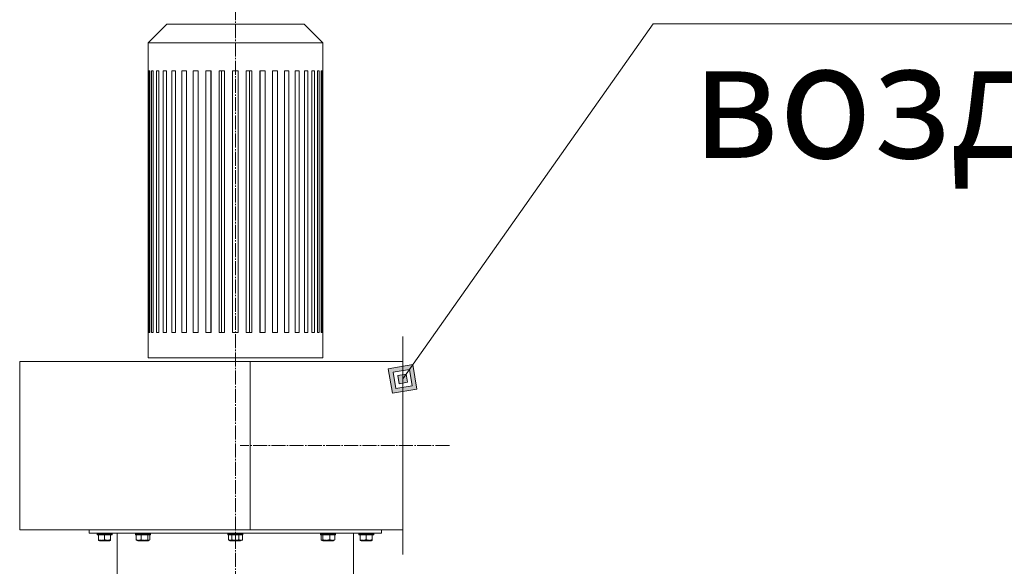
# Model space of a CAD drawing. Units: millimetres. Extents: x 0 to 21052, y -4 to 7425.
# Drawn here: x 15176 to 16230, y 6099 to 6684 of the extents above; entities that cross this region are included whole.
import ezdxf

# ---------------------------------------------------------------- set-up
doc = ezdxf.new("R2010")
doc.units = ezdxf.units.MM
doc.linetypes.add('K5LT_AXLED', pattern=[19.5, 15, -1.5, 1.5, -1.5])
doc.linetypes.add('K5LT_THIN', pattern=[0])
for name, color, linetype, true_color in [('FOR', 7, 'Continuous', 0xffffff), ('OSI', 2, 'Continuous', 0xffff00), ('R', 1, 'Continuous', 0xff0000), ('WELDING', 7, 'Continuous', 0xffffff)]:
    doc.layers.add(name, color=color, linetype=linetype, true_color=true_color)
doc.styles.add('KTEXTSTYLE', font='GOST_A.TTF', dxfattribs={"width": 0.96, "height": 5})

msp = doc.modelspace()

# ---------------------------------------------------------------- hatches: boundary and pattern name
at = {"layer": 'FOR'}
h = msp.add_hatch(color=7, dxfattribs=at)
h.paths.add_polyline_path([(15601.3, 6288.6), (15596.8, 6314.7), (15570.6, 6310.2), (15575.1, 6284.1)])
h.paths.add_polyline_path([(15596.2, 6292.2), (15593.2, 6309.6), (15575.7, 6306.6), (15578.8, 6289.2)])
h.paths.add_polyline_path([(15591.1, 6295.8), (15589.6, 6304.5), (15580.9, 6303), (15582.4, 6294.3)])

# ---------------------------------------------------------------- linework, layer by layer
at = {"layer": 'FOR', "color": 7, "linetype": 'K5LT_THIN', "lineweight": 18}
for p, q in [((15854.1, 6679.2), (15586, 6299.4)), ((15854.1, 6679.2), (17094.3, 6679.2)), ((15596.8, 6314.7), (15570.6, 6310.2)), ((15593.2, 6309.6), (15596.8, 6314.7)), ((15601.3, 6288.6), (15596.8, 6314.7)), ((15570.6, 6310.2), (15575.1, 6284.1)), ((15593.2, 6309.6), (15575.7, 6306.6)), ((15575.7, 6306.6), (15578.8, 6289.2)), ((15589.6, 6304.5), (15580.9, 6303)), ((15580.9, 6303), (15582.4, 6294.3)), ((15589.6, 6304.5), (15593.2, 6309.6)), ((15591.1, 6295.8), (15589.6, 6304.5)), ((15596.2, 6292.2), (15593.2, 6309.6)), ((15578.8, 6289.2), (15596.2, 6292.2)), ((15582.4, 6294.3), (15591.1, 6295.8)), ((15575.1, 6284.1), (15601.3, 6288.6))]:
    msp.add_line(p, q, dxfattribs=at)
at = {"layer": 'OSI', "color": 30, "linetype": 'K5LT_AXLED', "lineweight": 18, "true_color": 0xff8000}
for p, q in [((15407, 2900.3), (15407, 6729.2)), ((15636, 6228.4), (15412, 6228.4))]:
    msp.add_line(p, q, dxfattribs=at)
at = {"layer": 'R', "color": 7, "linetype": 'K5LT_THIN', "lineweight": 18}
for p, q in [((15333.5, 6679), (15313.5, 6659)), ((15333.5, 6679), (15407, 6679)), ((15407, 6679), (15480.4, 6679)), ((15480.4, 6679), (15500.4, 6659)), ((15313.5, 6659), (15313.5, 6629)), ((15313.5, 6659), (15407, 6659)), ((15407, 6659), (15500.4, 6659)), ((15500.4, 6659), (15500.4, 6629)), ((15313.6, 6629), (15313.5, 6629)), ((15313.6, 6629), (15313.6, 6349)), ((15314.2, 6629), (15314.2, 6349)), ((15315.2, 6629), (15314.2, 6629)), ((15315.2, 6629), (15315.2, 6349)), ((15319.1, 6629), (15317.2, 6629)), ((15317.2, 6629), (15317.2, 6349)), ((15319.1, 6629), (15319.1, 6349)), ((15325.1, 6629), (15322.4, 6629)), ((15322.4, 6629), (15322.4, 6349)), ((15325.1, 6629), (15325.1, 6349)), ((15329.6, 6629), (15329.6, 6349)), ((15333.2, 6629), (15329.6, 6629)), ((15333.2, 6629), (15333.2, 6349)), ((15343, 6629), (15338.8, 6629)), ((15338.8, 6629), (15338.8, 6349)), ((15343, 6629), (15343, 6349)), ((15349.6, 6629), (15349.6, 6349)), ((15354.5, 6629), (15349.6, 6629)), ((15354.5, 6629), (15354.5, 6349)), ((15361.9, 6629), (15361.9, 6349)), ((15367.2, 6629), (15361.9, 6629)), ((15367.2, 6629), (15367.2, 6349)), ((15375.2, 6629), (15375.2, 6349)), ((15380.9, 6629), (15375.2, 6629)), ((15380.5, 6349), (15380.5, 6629)), ((15380.9, 6629), (15380.9, 6349)), ((15395.3, 6629), (15389.4, 6629)), ((15389.4, 6629), (15389.4, 6349)), ((15392, 6349), (15392, 6629)), ((15395.3, 6629), (15395.3, 6349)), ((15407, 6629), (15404, 6629)), ((15404, 6629), (15404, 6349)), ((15410, 6629), (15407, 6629)), ((15410, 6629), (15410, 6349)), ((15424.5, 6629), (15418.6, 6629)), ((15418.6, 6629), (15418.6, 6349)), ((15421.9, 6349), (15421.9, 6629)), ((15424.5, 6629), (15424.5, 6349)), ((15438.7, 6629), (15433, 6629)), ((15433, 6629), (15433, 6349)), ((15433.4, 6349), (15433.4, 6629)), ((15438.7, 6629), (15438.7, 6349)), ((15452, 6629), (15446.7, 6629)), ((15446.7, 6629), (15446.7, 6349)), ((15452, 6629), (15452, 6349)), ((15459.4, 6629), (15459.4, 6349)), ((15464.3, 6629), (15459.4, 6629)), ((15464.3, 6629), (15464.3, 6349)), ((15470.9, 6629), (15470.9, 6349)), ((15475.1, 6629), (15470.9, 6629)), ((15475.1, 6629), (15475.1, 6349)), ((15480.8, 6629), (15480.8, 6349)), ((15484.3, 6629), (15480.8, 6629)), ((15484.3, 6629), (15484.3, 6349)), ((15491.5, 6629), (15488.8, 6629)), ((15488.8, 6629), (15488.8, 6349)), ((15491.5, 6629), (15491.5, 6349)), ((15494.9, 6629), (15494.9, 6349)), ((15496.7, 6629), (15494.9, 6629)), ((15496.7, 6629), (15496.7, 6349)), ((15498.7, 6629), (15498.7, 6349)), ((15499.7, 6629), (15498.7, 6629)), ((15499.7, 6629), (15499.7, 6349)), ((15500.4, 6629), (15500.4, 6629)), ((15500.4, 6629), (15500.4, 6349)), ((15313.6, 6349), (15313.5, 6349)), ((15313.5, 6349), (15313.5, 6322)), ((15315.2, 6349), (15314.2, 6349)), ((15319.1, 6349), (15317.2, 6349)), ((15325.1, 6349), (15322.4, 6349)), ((15333.2, 6349), (15329.6, 6349)), ((15343, 6349), (15338.8, 6349)), ((15354.5, 6349), (15349.6, 6349)), ((15367.2, 6349), (15361.9, 6349)), ((15380.9, 6349), (15375.2, 6349)), ((15395.3, 6349), (15389.4, 6349)), ((15407, 6349), (15404, 6349)), ((15410, 6349), (15407, 6349)), ((15424.5, 6349), (15418.6, 6349)), ((15438.7, 6349), (15433, 6349)), ((15452, 6349), (15446.7, 6349)), ((15464.3, 6349), (15459.4, 6349)), ((15475.1, 6349), (15470.9, 6349)), ((15484.3, 6349), (15480.8, 6349)), ((15491.5, 6349), (15488.8, 6349)), ((15496.7, 6349), (15494.9, 6349)), ((15499.7, 6349), (15498.7, 6349)), ((15500.4, 6349), (15500.4, 6349)), ((15500.4, 6349), (15500.4, 6322)), ((15586, 6344.7), (15586, 6111.7)), ((15586, 6131.7), (15586, 6324.7)), ((15422.6, 6318.2), (15176.1, 6318.2)), ((15176.1, 6318.2), (15176.1, 6138.2)), ((15422.6, 6318.2), (15176.1, 6318.2)), ((15176.1, 6318.2), (15176.1, 6138.2)), ((15407, 6322), (15313.5, 6322)), ((15500.4, 6322), (15407, 6322)), ((15586, 6318.2), (15422.6, 6318.2)), ((15586, 6318.2), (15422.6, 6318.2)), ((15422.6, 6318.2), (15422.6, 6138.2)), ((15422.6, 6318.2), (15422.6, 6138.2)), ((15586, 6318.2), (15586, 6138.2)), ((15422.6, 6138.2), (15176.1, 6138.2)), ((15422.6, 6138.2), (15176.1, 6138.2)), ((15250.5, 6138.2), (15250.5, 6134.3)), ((15407, 6134.3), (15250.5, 6134.3)), ((15258.9, 6134), (15259.1, 6134.3)), ((15258.9, 6133), (15258.9, 6134)), ((15258.9, 6134), (15262.9, 6134)), ((15262.9, 6134), (15274.9, 6134)), ((15274.9, 6134), (15274.8, 6134.3)), ((15274.9, 6133), (15274.9, 6134)), ((15280.5, 6134.3), (15280.5, 6086.3)), ((15299.9, 6134), (15300.1, 6134.3)), ((15299.9, 6133), (15299.9, 6134)), ((15299.9, 6134), (15310, 6134)), ((15310, 6134), (15315.9, 6134)), ((15315.9, 6134), (15315.8, 6134.3)), ((15315.9, 6133), (15315.9, 6134)), ((15399, 6134), (15399.1, 6134.3)), ((15399, 6133), (15399, 6134)), ((15399, 6134), (15413.9, 6134)), ((15563.5, 6134.3), (15407, 6134.3)), ((15413.9, 6134), (15415, 6134)), ((15415, 6134), (15414.8, 6134.3)), ((15415, 6133), (15415, 6134)), ((15586, 6138.2), (15422.6, 6138.2)), ((15586, 6138.2), (15422.6, 6138.2)), ((15498, 6134), (15498.1, 6134.3)), ((15498, 6133), (15498, 6134)), ((15498, 6134), (15514, 6134)), ((15514, 6134), (15513.8, 6134.3)), ((15514, 6133), (15514, 6134)), ((15533.5, 6134.3), (15533.5, 6086.3)), ((15539, 6134), (15539.2, 6134.3)), ((15539, 6133), (15539, 6134)), ((15539, 6134), (15555, 6134)), ((15555, 6134), (15554.8, 6134.3)), ((15555, 6133), (15555, 6134)), ((15563.5, 6138.2), (15563.5, 6134.3)), ((15258.9, 6133), (15259.1, 6132.7)), ((15258.9, 6133), (15262.9, 6133)), ((15259.1, 6132.7), (15263, 6132.7)), ((15260.4, 6127.4), (15260.4, 6132.7)), ((15260.4, 6126.8), (15260.4, 6127.4)), ((15260.4, 6126.8), (15261.4, 6126.2)), ((15261.4, 6126.2), (15264.2, 6126.2)), ((15262.9, 6133), (15274.9, 6133)), ((15263, 6132.7), (15274.8, 6132.7)), ((15264.2, 6126.2), (15272.4, 6126.2)), ((15266.9, 6127.4), (15266.9, 6132.7)), ((15273.4, 6126.8), (15272.4, 6126.2)), ((15273.4, 6127.4), (15273.4, 6132.7)), ((15273.4, 6127.4), (15273.4, 6126.8)), ((15274.9, 6133), (15274.8, 6132.7)), ((15299.9, 6133), (15300.1, 6132.7)), ((15299.9, 6133), (15310, 6133)), ((15300.1, 6132.7), (15310, 6132.7)), ((15300.7, 6127.4), (15300.7, 6132.7)), ((15301.2, 6127), (15302.4, 6126.2)), ((15302.4, 6126.2), (15309.4, 6126.2)), ((15306, 6127.4), (15306, 6132.7)), ((15309.4, 6126.2), (15313.5, 6126.2)), ((15310, 6133), (15315.9, 6133)), ((15310, 6132.7), (15315.8, 6132.7)), ((15313.3, 6127.4), (15313.3, 6132.7)), ((15314.7, 6127), (15313.5, 6126.2)), ((15315.2, 6127.4), (15315.2, 6132.7)), ((15315.9, 6133), (15315.8, 6132.7)), ((15399, 6133), (15399.1, 6132.7)), ((15399, 6133), (15413.9, 6133)), ((15399.1, 6132.7), (15413.7, 6132.7)), ((15399.5, 6127.4), (15399.5, 6132.7)), ((15399.5, 6127.4), (15401.5, 6126.2)), ((15401.5, 6126.2), (15411.7, 6126.2)), ((15403.2, 6127.4), (15403.2, 6132.7)), ((15410.7, 6127.4), (15410.7, 6132.7)), ((15411.7, 6126.2), (15412.5, 6126.2)), ((15414.5, 6127.4), (15412.5, 6126.2)), ((15413.7, 6132.7), (15414.8, 6132.7)), ((15413.9, 6133), (15415, 6133)), ((15414.5, 6127.4), (15414.5, 6132.7)), ((15415, 6133), (15414.8, 6132.7)), ((15498, 6133), (15498.1, 6132.7)), ((15498, 6133), (15514, 6133)), ((15498.1, 6132.7), (15513.8, 6132.7)), ((15498.7, 6127.4), (15498.7, 6132.7)), ((15499.2, 6127), (15500.5, 6126.2)), ((15500.5, 6126.2), (15511.5, 6126.2)), ((15500.7, 6127.4), (15500.7, 6132.7)), ((15507.9, 6127.4), (15507.9, 6132.7)), ((15512.7, 6127), (15511.5, 6126.2)), ((15513.2, 6127.4), (15513.2, 6132.7)), ((15514, 6133), (15513.8, 6132.7)), ((15539, 6133), (15539.2, 6132.7)), ((15539, 6133), (15555, 6133)), ((15539.2, 6132.7), (15554.8, 6132.7)), ((15540.5, 6127.4), (15540.5, 6132.7)), ((15540.5, 6126.8), (15540.5, 6127.4)), ((15540.5, 6126.8), (15541.5, 6126.2)), ((15541.5, 6126.2), (15552.5, 6126.2)), ((15547, 6127.4), (15547, 6132.7)), ((15553.5, 6126.8), (15552.5, 6126.2)), ((15553.5, 6127.4), (15553.5, 6132.7)), ((15553.5, 6127.4), (15553.5, 6126.8)), ((15555, 6133), (15554.8, 6132.7))]:
    msp.add_line(p, q, dxfattribs=at)
at = {"layer": 'WELDING', "color": 7, "linetype": 'K5LT_THIN', "lineweight": 18}
for points, knots in [([(15260.4, 6127.4), (15260.8, 6127.3), (15261.2, 6127.2), (15261.9, 6127), (15262.4, 6126.9), (15263.1, 6126.8), (15263.5, 6126.8), (15263.7, 6126.8)], [0, 0, 0, 0, 2.507447, 3.443406, 5.091164, 6.46367, 8, 8, 8, 8]), ([(15263.7, 6126.8), (15263.9, 6126.8), (15264.2, 6126.8), (15264.8, 6126.9), (15265.7, 6127), (15266.4, 6127.2), (15266.9, 6127.4)], [0, 0, 0, 0, 1.181387, 2.275548, 3.503634, 7, 7, 7, 7]), ([(15266.9, 6127.4), (15267.3, 6127.3), (15267.9, 6127.1), (15268.5, 6127), (15269, 6126.9), (15269.4, 6126.8), (15269.9, 6126.8), (15270.3, 6126.8), (15270.7, 6126.8), (15271.1, 6126.9), (15271.4, 6126.9), (15272, 6127), (15272.6, 6127.2), (15273.2, 6127.3), (15273.4, 6127.4)], [0, 0, 0, 0, 2.53506, 4.161639, 4.606558, 5.789734, 6.962322, 7.784744, 8.626835, 9.488931, 10.369672, 11.270551, 13.111557, 15, 15, 15, 15]), ([(15300.7, 6127.4), (15301, 6127.3), (15301.5, 6127.1), (15302.1, 6127), (15302.5, 6126.9), (15302.8, 6126.8), (15303.2, 6126.8), (15303.5, 6126.8), (15303.8, 6126.8), (15304.1, 6126.9), (15304.4, 6126.9), (15305, 6127), (15305.5, 6127.2), (15305.9, 6127.4), (15306, 6127.4)], [0, 0, 0, 0, 2.53506, 4.161639, 5.063733, 6.172295, 6.962322, 7.784744, 8.626835, 9.488931, 10.369672, 11.725024, 14.050858, 15, 15, 15, 15]), ([(15301.2, 6127), (15301.1, 6127), (15301, 6127.1), (15300.8, 6127.3), (15300.7, 6127.4)], [0, 0, 0, 0, 2.099417, 5, 5, 5, 5]), ([(15306, 6127.4), (15306.4, 6127.3), (15306.9, 6127.2), (15307.7, 6127), (15308.3, 6126.9), (15308.9, 6126.8), (15309.4, 6126.8), (15309.6, 6126.8)], [0, 0, 0, 0, 2.507447, 3.443406, 5.091164, 6.46367, 8, 8, 8, 8]), ([(15309.6, 6126.8), (15309.8, 6126.8), (15310.2, 6126.8), (15310.8, 6126.9), (15311.8, 6127), (15312.6, 6127.2), (15313.2, 6127.4), (15313.3, 6127.4)], [0, 0, 0, 0, 1.350157, 2.600626, 4.004154, 7.538992, 8, 8, 8, 8]), ([(15313.3, 6127.4), (15313.4, 6127.3), (15313.5, 6127.1), (15313.8, 6126.9), (15313.9, 6126.9), (15314.1, 6126.8), (15314.2, 6126.8), (15314.3, 6126.8), (15314.4, 6126.8), (15314.5, 6126.9), (15314.6, 6126.9), (15314.7, 6127)], [0, 0, 0, 0, 3.097662, 4.564396, 5.946676, 7.196055, 8.082845, 8.996519, 9.930804, 10.886567, 12, 12, 12, 12]), ([(15314.7, 6127), (15314.7, 6127), (15314.9, 6127.1), (15315.1, 6127.3), (15315.2, 6127.4)], [0, 0, 0, 0, 2.099417, 5, 5, 5, 5]), ([(15399.5, 6127.4), (15399.7, 6127.3), (15400, 6127.1), (15400.4, 6127), (15400.7, 6126.9), (15401, 6126.8), (15401.2, 6126.8), (15401.4, 6126.8), (15401.6, 6126.8), (15401.8, 6126.9), (15402.1, 6126.9), (15402.5, 6127), (15402.9, 6127.2), (15403.1, 6127.4), (15403.2, 6127.4)], [0, 0, 0, 0, 2.824328, 4.161639, 5.063733, 6.172295, 6.962322, 7.784744, 8.626835, 9.488931, 10.369672, 11.725024, 14.050858, 15, 15, 15, 15]), ([(15403.2, 6127.4), (15403.6, 6127.3), (15404.3, 6127.1), (15405.1, 6127), (15405.6, 6126.9), (15406.1, 6126.8), (15406.6, 6126.8), (15407.1, 6126.8), (15407.5, 6126.8), (15408, 6126.9), (15408.4, 6126.9), (15409, 6127), (15409.8, 6127.2), (15410.4, 6127.3), (15410.7, 6127.4)], [0, 0, 0, 0, 2.53506, 4.161639, 4.606558, 5.789734, 6.962322, 7.784744, 8.626835, 9.488931, 10.369672, 11.270551, 13.111557, 15, 15, 15, 15]), ([(15410.7, 6127.4), (15410.9, 6127.3), (15411.2, 6127.1), (15411.6, 6127), (15412, 6126.9), (15412.3, 6126.8), (15412.5, 6126.8), (15412.6, 6126.8)], [0, 0, 0, 0, 2.507447, 4.119104, 5.432726, 6.818004, 8, 8, 8, 8]), ([(15412.6, 6126.8), (15412.7, 6126.8), (15412.9, 6126.8), (15413.2, 6126.9), (15413.7, 6127), (15414.2, 6127.2), (15414.5, 6127.4)], [0, 0, 0, 0, 1.181387, 2.275548, 3.503634, 7, 7, 7, 7]), ([(15498.7, 6127.4), (15498.8, 6127.3), (15499, 6127.1), (15499.2, 6127), (15499.2, 6127)], [0, 0, 0, 0, 3.479209, 5, 5, 5, 5]), ([(15499.2, 6127), (15499.3, 6126.9), (15499.4, 6126.9), (15499.6, 6126.8), (15499.7, 6126.8), (15499.8, 6126.8), (15499.9, 6126.8), (15500, 6126.9), (15500.2, 6127), (15500.4, 6127.2), (15500.6, 6127.3), (15500.7, 6127.4)], [0, 0, 0, 0, 1.495, 2.744379, 3.631169, 4.544843, 5.479127, 6.43489, 7.909621, 9.928796, 12, 12, 12, 12]), ([(15500.7, 6127.4), (15501.1, 6127.3), (15501.7, 6127.1), (15502.5, 6127), (15503, 6126.9), (15503.5, 6126.8), (15504, 6126.8), (15504.4, 6126.8), (15504.8, 6126.8), (15505.3, 6126.9), (15505.7, 6126.9), (15506.3, 6127), (15507, 6127.2), (15507.6, 6127.3), (15507.9, 6127.4)], [0, 0, 0, 0, 2.53506, 4.161639, 4.606558, 5.789734, 6.962322, 7.784744, 8.626835, 9.488931, 10.369672, 11.270551, 13.111557, 15, 15, 15, 15]), ([(15507.9, 6127.4), (15508.2, 6127.3), (15508.7, 6127.1), (15509.3, 6127), (15509.7, 6126.9), (15510.1, 6126.8), (15510.4, 6126.8), (15510.7, 6126.8), (15511, 6126.8), (15511.3, 6126.9), (15511.7, 6126.9), (15512.2, 6127), (15512.7, 6127.2), (15513.1, 6127.4), (15513.2, 6127.4)], [0, 0, 0, 0, 2.53506, 4.161639, 5.063733, 6.172295, 6.962322, 7.784744, 8.626835, 9.488931, 10.369672, 11.725024, 14.050858, 15, 15, 15, 15]), ([(15513.2, 6127.4), (15513.1, 6127.3), (15513, 6127.1), (15512.8, 6127), (15512.7, 6127)], [0, 0, 0, 0, 2.89586, 5, 5, 5, 5]), ([(15540.5, 6127.4), (15540.8, 6127.3), (15541.4, 6127.1), (15542.1, 6127), (15542.6, 6126.9), (15543, 6126.8), (15543.4, 6126.8), (15543.9, 6126.8), (15544.2, 6126.8), (15544.6, 6126.9), (15545, 6126.9), (15545.5, 6127), (15546.2, 6127.2), (15546.7, 6127.3), (15547, 6127.4)], [0, 0, 0, 0, 2.53506, 4.161639, 4.606558, 5.789734, 6.962322, 7.784744, 8.626835, 9.488931, 10.369672, 11.270551, 13.111557, 15, 15, 15, 15]), ([(15547, 6127.4), (15547.3, 6127.3), (15547.9, 6127.1), (15548.6, 6127), (15549.1, 6126.9), (15549.5, 6126.8), (15549.9, 6126.8), (15550.4, 6126.8), (15550.7, 6126.8), (15551.1, 6126.9), (15551.5, 6126.9), (15552, 6127), (15552.7, 6127.2), (15553.2, 6127.3), (15553.5, 6127.4)], [0, 0, 0, 0, 2.53506, 4.161639, 4.606558, 5.789734, 6.962322, 7.784744, 8.626835, 9.488931, 10.369672, 11.270551, 13.111557, 15, 15, 15, 15])]:
    msp.add_open_spline(points, degree=3, knots=knots, dxfattribs=at)

# ---------------------------------------------------------------- texts
at = {"layer": 'FOR', "color": 7, "style": 'KTEXTSTYLE', "oblique": 15, "width": 0.965}
msp.add_text('воздуха', height=125, dxfattribs=at).set_placement((15895.5, 6535.8))

doc.saveas('drawing.dxf')
